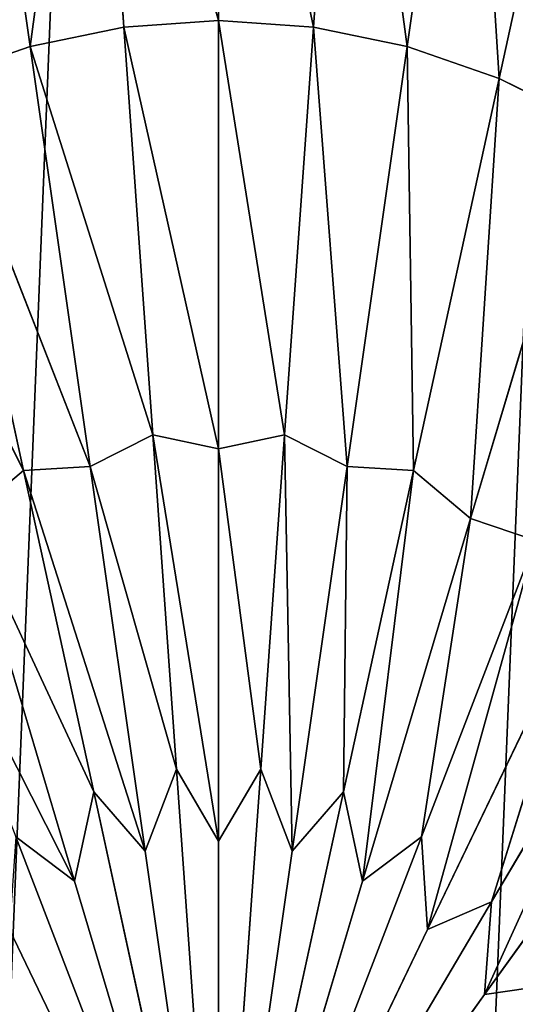
# Model space of a CAD drawing. Extents: x 2675 to 3773, y 1425 to 2652.
# Drawn here: x 3212 to 3230, y 2173 to 2210 of the extents above; entities that cross this region are included whole.
import ezdxf

# ---------------------------------------------------------------- set-up
doc = ezdxf.new("R2010")
doc.units = 0
doc.layers.get('0').update_dxf_attribs({"color": 13, "linetype": 'CONTINUOUS'})
doc.layers.add('HLADINA00', color=7, linetype='CONTINUOUS')

# ---------------------------------------------------------------- blocks, each defined once
blk = doc.blocks.new('SKUPINA_2')
for p, q in [((366.916, 431.552, 212.374), (354.049, 409.771, 211.736)), ((354.375, 414.13, 211.823), (366.916, 431.552, 212.374)), ((357.063, 411.066, 211.823), (366.916, 431.552, 212.374)), ((366.916, 431.552, 212.374), (357.355, 406.702, 211.736)), ((360.129, 408.789, 211.823), (366.916, 431.552, 212.374)), ((366.916, 431.552, 212.374), (361.028, 404.588, 211.736)), ((363.456, 407.387, 211.823), (366.916, 431.552, 212.374)), ((366.916, 431.552, 212.374), (364.928, 403.511, 211.736)), ((366.916, 406.914, 211.823), (366.916, 431.552, 212.374)), ((370.376, 407.387, 211.823), (366.916, 431.552, 212.374)), ((366.916, 431.552, 212.374), (368.904, 403.511, 211.736)), ((373.703, 408.789, 211.823), (366.916, 431.552, 212.374)), ((366.916, 431.552, 212.374), (372.804, 404.589, 211.736)), ((376.769, 411.066, 211.823), (366.916, 431.552, 212.374)), ((366.916, 431.552, 212.374), (376.477, 406.702, 211.736)), ((344.97, 401.065, 211.109), (354.375, 414.13, 211.823)), ((354.375, 414.13, 211.823), (346.823, 397.54, 211.088)), ((351.237, 413.677, 211.736), (354.375, 414.13, 211.823)), ((354.375, 414.13, 211.823), (354.049, 409.771, 211.736)), ((349.673, 395.703, 211.109), (357.063, 411.066, 211.823)), ((357.063, 411.066, 211.823), (351.986, 392.748, 211.088)), ((354.049, 409.771, 211.736), (357.063, 411.066, 211.823)), ((357.063, 411.066, 211.823), (357.355, 406.702, 211.736)), ((346.823, 397.54, 211.088), (354.049, 409.771, 211.736)), ((349.673, 395.703, 211.109), (354.049, 409.771, 211.736)), ((355.039, 391.719, 211.109), (360.129, 408.789, 211.823)), ((357.355, 406.702, 211.736), (360.129, 408.789, 211.823)), ((360.129, 408.789, 211.823), (357.722, 389.447, 211.088)), ((360.129, 408.789, 211.823), (361.028, 404.588, 211.736)), ((372.804, 404.589, 211.736), (373.703, 408.789, 211.823)), ((378.793, 391.719, 211.109), (373.703, 408.789, 211.823)), ((373.703, 408.789, 211.823), (376.477, 406.702, 211.736)), ((373.703, 408.789, 211.823), (381.846, 392.748, 211.088)), ((360.861, 389.265, 211.109), (363.456, 407.387, 211.823)), ((361.028, 404.588, 211.736), (363.456, 407.387, 211.823)), ((363.456, 407.387, 211.823), (364.928, 403.511, 211.736)), ((363.456, 407.387, 211.823), (363.811, 387.764, 211.088)), ((368.904, 403.511, 211.736), (370.376, 407.387, 211.823)), ((372.971, 389.265, 211.109), (370.376, 407.387, 211.823)), ((370.376, 407.387, 211.823), (372.804, 404.589, 211.736)), ((370.376, 407.387, 211.823), (376.11, 389.447, 211.088)), ((351.986, 392.748, 211.088), (357.355, 406.702, 211.736)), ((355.039, 391.719, 211.109), (357.355, 406.702, 211.736)), ((364.928, 403.511, 211.736), (366.916, 406.914, 211.823)), ((366.916, 388.437, 211.109), (366.916, 406.914, 211.823)), ((366.916, 406.914, 211.823), (368.904, 403.511, 211.736)), ((366.916, 406.914, 211.823), (370.02, 387.764, 211.088)), ((357.722, 389.447, 211.088), (361.028, 404.588, 211.736)), ((360.861, 389.265, 211.109), (361.028, 404.588, 211.736)), ((376.11, 389.447, 211.088), (372.804, 404.589, 211.736)), ((378.793, 391.719, 211.109), (372.804, 404.589, 211.736)), ((363.811, 387.764, 211.088), (364.928, 403.511, 211.736)), ((366.916, 388.437, 211.109), (364.928, 403.511, 211.736)), ((370.02, 387.764, 211.088), (368.904, 403.511, 211.736)), ((372.971, 389.265, 211.109), (368.904, 403.511, 211.736)), ((351.986, 392.748, 211.088), (355.039, 391.719, 211.109)), ((349.481, 373.078, 209.834), (355.039, 391.719, 211.109)), ((355.039, 391.719, 211.109), (353.691, 370.987, 209.834)), ((355.039, 391.719, 211.109), (357.722, 389.447, 211.088)), ((376.11, 389.447, 211.088), (378.793, 391.719, 211.109)), ((353.691, 370.987, 209.834), (357.722, 389.447, 211.088)), ((357.722, 389.447, 211.088), (360.861, 389.265, 211.109)), ((358.028, 369.477, 209.834), (357.722, 389.447, 211.088)), ((358.028, 369.477, 209.834), (360.861, 389.265, 211.109)), ((360.861, 389.265, 211.109), (363.811, 387.764, 211.088)), ((360.861, 389.265, 211.109), (362.45, 368.566, 209.834)), ((370.02, 387.764, 211.088), (372.971, 389.265, 211.109)), ((372.971, 389.265, 211.109), (376.11, 389.447, 211.088)), ((375.804, 369.477, 209.834), (372.971, 389.265, 211.109)), ((372.971, 389.265, 211.109), (380.141, 370.987, 209.834)), ((384.351, 373.078, 209.834), (376.11, 389.447, 211.088)), ((380.141, 370.987, 209.834), (376.11, 389.447, 211.088)), ((363.811, 387.764, 211.088), (366.916, 388.437, 211.109)), ((366.916, 388.437, 211.109), (370.02, 387.764, 211.088)), ((366.916, 368.261, 209.834), (366.916, 388.437, 211.109)), ((366.916, 388.437, 211.109), (371.381, 368.566, 209.834)), ((362.45, 368.566, 209.834), (363.811, 387.764, 211.088)), ((366.916, 368.261, 209.834), (363.811, 387.764, 211.088)), ((375.804, 369.477, 209.834), (370.02, 387.764, 211.088)), ((371.381, 368.566, 209.834), (370.02, 387.764, 211.088)), ((349.481, 373.078, 209.834), (353.691, 370.987, 209.834)), ((349.309, 350.918, 208.022), (353.691, 370.987, 209.834)), ((358.028, 369.477, 209.834), (353.691, 370.987, 209.834)), ((375.804, 369.477, 209.834), (380.141, 370.987, 209.834)), ((355.082, 348.907, 208.022), (358.028, 369.477, 209.834)), ((358.028, 369.477, 209.834), (362.45, 368.566, 209.834)), ((375.804, 369.477, 209.834), (371.381, 368.566, 209.834)), ((378.749, 348.908, 208.022), (375.804, 369.477, 209.834)), ((360.971, 347.695, 208.022), (362.45, 368.566, 209.834)), ((366.916, 368.261, 209.834), (362.45, 368.566, 209.834)), ((366.916, 368.261, 209.834), (371.381, 368.566, 209.834)), ((366.916, 347.288, 208.022), (366.916, 368.261, 209.834)), ((372.861, 347.695, 208.022), (371.381, 368.566, 209.834))]:
    blk.add_line(p, q)
at = {"color": 37}
mesh = blk.add_polyface(dxfattribs=at)
corners = [(152.677, 490.752), (148.48, 431.552), (118.309, 465.567), (165.108, 547.677), (127.863, 532.291), (152.678, 372.351), (185.293, 600.14), (146.603, 595.144), (165.108, 315.426), (212.458, 646.124), (173.81, 651.71), (185.293, 264.841), (245.559, 683.863), (208.438, 699.815), (212.459, 228.73), (173.81, 218.906), (146.603, 267.96), (127.863, 330.812), (118.309, 397.536), (245.56, 197.23), (208.438, 180.241), (249.156, 737.611), (249.156, 152.175), (283.324, 711.905), (283.324, 180.927), (294.399, 763.646), (294.4, 139.959), (324.301, 729.173), (324.301, 173.738), (342.43, 776.918), (342.43, 135.138), (366.915, 735.004), (366.916, 171.846), (391.401, 776.918), (391.402, 135.138), (409.53, 729.173), (409.531, 173.738), (439.431, 763.646), (439.432, 139.959), (450.507, 711.905), (450.508, 180.983), (484.675, 737.612), (484.675, 152.398), (488.272, 683.863), (488.272, 197.159), (521.373, 646.125), (525.393, 699.816), (548.538, 600.141), (521.373, 227.039), (560.021, 651.711), (568.724, 547.678), (548.538, 264.492), (587.228, 595.145), (581.154, 490.753), (568.724, 315.426), (605.969, 532.292), (585.351, 431.552), (581.154, 372.352), (615.523, 465.568), (615.523, 397.537), (605.969, 330.813), (587.228, 267.96), (560.022, 217.509), (525.394, 179.066)]
mesh.append_faces([[corners[k] for k in face] for face in [(0, 1, 2), (3, 0, 4), (6, 3, 7), (9, 6, 10), (12, 9, 13), (11, 14, 15), (8, 11, 16), (5, 8, 17), (1, 5, 18), (14, 19, 20), (45, 43, 46), (47, 45, 49), (50, 47, 52), (53, 50, 55), (56, 53, 58), (54, 57, 60), (51, 54, 61), (48, 51, 62), (44, 48, 63)]], dxfattribs={"vtx0": -1, "color": 37})
mesh.append_faces([[corners[k] for k in face] for face in [(19, 21, 22), (22, 23, 24), (24, 25, 26), (26, 27, 28), (28, 29, 30), (30, 31, 32), (32, 33, 34), (34, 35, 36), (36, 37, 38), (38, 39, 40), (40, 41, 42), (42, 43, 44)]], dxfattribs={"vtx0": -1, "vtx1": -1, "color": 37})
mesh.append_faces([[corners[k] for k in face] for face in [(0, 3, 5), (3, 6, 8), (6, 9, 11), (9, 12, 14), (14, 11, 9), (11, 8, 6), (8, 5, 3), (5, 1, 0), (19, 14, 12), (44, 43, 45), (45, 47, 48), (47, 50, 51), (50, 53, 54), (53, 56, 57), (57, 54, 53), (54, 51, 50), (51, 48, 47), (48, 44, 45)]], dxfattribs={"vtx0": -1, "vtx1": -1, "vtx2": -1, "color": 37})
mesh.append_faces([[corners[k] for k in face] for face in [(19, 12, 21), (22, 21, 23), (24, 23, 25), (26, 25, 27), (28, 27, 29), (30, 29, 31), (32, 31, 33), (34, 33, 35), (36, 35, 37), (38, 37, 39), (40, 39, 41), (42, 41, 43)]], dxfattribs={"vtx0": -1, "vtx2": -1, "color": 37})
mesh.append_faces([[corners[k] for k in face] for face in [(59, 57, 56)]], dxfattribs={"vtx1": -1, "color": 37})
mesh = blk.add_polyface(dxfattribs=at)
corners = [(366.916, 431.552, 212.374), (351.237, 413.677, 211.736), (354.375, 414.13, 211.823)]
mesh.append_faces([[corners[k] for k in face] for face in [(0, 1, 2)]], dxfattribs={"color": 37})
mesh = blk.add_polyface(dxfattribs=at)
corners = [(366.916, 431.552, 212.374), (352.169, 417.864, 211.823), (351.237, 413.677, 211.736)]
mesh.append_faces([[corners[k] for k in face] for face in [(0, 1, 2)]], dxfattribs={"color": 37})
mesh = blk.add_polyface(dxfattribs=at)
corners = [(366.916, 431.552, 212.374), (354.049, 409.771, 211.736), (357.063, 411.066, 211.823)]
mesh.append_faces([[corners[k] for k in face] for face in [(0, 1, 2)]], dxfattribs={"color": 37})
mesh = blk.add_polyface(dxfattribs=at)
corners = [(366.916, 431.552, 212.374), (354.375, 414.13, 211.823), (354.049, 409.771, 211.736)]
mesh.append_faces([[corners[k] for k in face] for face in [(0, 1, 2)]], dxfattribs={"color": 37})
mesh = blk.add_polyface(dxfattribs=at)
corners = [(366.916, 431.552, 212.374), (357.063, 411.066, 211.823), (357.355, 406.702, 211.736)]
mesh.append_faces([[corners[k] for k in face] for face in [(0, 1, 2)]], dxfattribs={"color": 37})
mesh = blk.add_polyface(dxfattribs=at)
corners = [(366.916, 431.552, 212.374), (357.355, 406.702, 211.736), (360.129, 408.789, 211.823)]
mesh.append_faces([[corners[k] for k in face] for face in [(0, 1, 2)]], dxfattribs={"color": 37})
mesh = blk.add_polyface(dxfattribs=at)
corners = [(366.916, 431.552, 212.374), (360.129, 408.789, 211.823), (361.028, 404.588, 211.736)]
mesh.append_faces([[corners[k] for k in face] for face in [(0, 1, 2)]], dxfattribs={"color": 37})
mesh = blk.add_polyface(dxfattribs=at)
corners = [(366.916, 431.552, 212.374), (361.028, 404.588, 211.736), (363.456, 407.387, 211.823)]
mesh.append_faces([[corners[k] for k in face] for face in [(0, 1, 2)]], dxfattribs={"color": 37})
mesh = blk.add_polyface(dxfattribs=at)
corners = [(366.916, 431.552, 212.374), (363.456, 407.387, 211.823), (364.928, 403.511, 211.736)]
mesh.append_faces([[corners[k] for k in face] for face in [(0, 1, 2)]], dxfattribs={"color": 37})
mesh = blk.add_polyface(dxfattribs=at)
corners = [(366.916, 431.552, 212.374), (364.928, 403.511, 211.736), (366.916, 406.914, 211.823)]
mesh.append_faces([[corners[k] for k in face] for face in [(0, 1, 2)]], dxfattribs={"color": 37})
mesh = blk.add_polyface(dxfattribs=at)
corners = [(370.376, 407.387, 211.823), (366.916, 431.552, 212.374), (368.904, 403.511, 211.736)]
mesh.append_faces([[corners[k] for k in face] for face in [(0, 1, 2)]], dxfattribs={"color": 37})
mesh = blk.add_polyface(dxfattribs=at)
corners = [(368.904, 403.511, 211.736), (366.916, 431.552, 212.374), (366.916, 406.914, 211.823)]
mesh.append_faces([[corners[k] for k in face] for face in [(0, 1, 2)]], dxfattribs={"color": 37})
mesh = blk.add_polyface(dxfattribs=at)
corners = [(373.703, 408.789, 211.823), (366.916, 431.552, 212.374), (372.804, 404.589, 211.736)]
mesh.append_faces([[corners[k] for k in face] for face in [(0, 1, 2)]], dxfattribs={"color": 37})
mesh = blk.add_polyface(dxfattribs=at)
corners = [(372.804, 404.589, 211.736), (366.916, 431.552, 212.374), (370.376, 407.387, 211.823)]
mesh.append_faces([[corners[k] for k in face] for face in [(0, 1, 2)]], dxfattribs={"color": 37})
mesh = blk.add_polyface(dxfattribs=at)
corners = [(376.769, 411.066, 211.823), (366.916, 431.552, 212.374), (376.477, 406.702, 211.736)]
mesh.append_faces([[corners[k] for k in face] for face in [(0, 1, 2)]], dxfattribs={"color": 37})
mesh = blk.add_polyface(dxfattribs=at)
corners = [(376.477, 406.702, 211.736), (366.916, 431.552, 212.374), (373.703, 408.789, 211.823)]
mesh.append_faces([[corners[k] for k in face] for face in [(0, 1, 2)]], dxfattribs={"color": 37})
mesh = blk.add_polyface(dxfattribs=at)
corners = [(379.783, 409.771, 211.736), (379.457, 414.13, 211.823), (366.916, 431.552, 212.374)]
mesh.append_faces([[corners[k] for k in face] for face in [(0, 1, 2)]], dxfattribs={"color": 37})
mesh = blk.add_polyface(dxfattribs=at)
corners = [(379.783, 409.771, 211.736), (366.916, 431.552, 212.374), (376.769, 411.066, 211.823)]
mesh.append_faces([[corners[k] for k in face] for face in [(0, 1, 2)]], dxfattribs={"color": 37})
mesh = blk.add_polyface(dxfattribs=at)
corners = [(382.594, 413.677, 211.736), (381.662, 417.864, 211.823), (366.916, 431.552, 212.374)]
mesh.append_faces([[corners[k] for k in face] for face in [(0, 1, 2)]], dxfattribs={"color": 37})
mesh = blk.add_polyface(dxfattribs=at)
corners = [(382.594, 413.677, 211.736), (366.916, 431.552, 212.374), (379.457, 414.13, 211.823)]
mesh.append_faces([[corners[k] for k in face] for face in [(0, 1, 2)]], dxfattribs={"color": 37})
mesh = blk.add_polyface(dxfattribs=at)
corners = [(354.375, 414.13, 211.823), (351.237, 413.677, 211.736), (344.97, 401.065, 211.109)]
mesh.append_faces([[corners[k] for k in face] for face in [(0, 1, 2)]], dxfattribs={"color": 37})
mesh = blk.add_polyface(dxfattribs=at)
corners = [(354.375, 414.13, 211.823), (344.97, 401.065, 211.109), (346.823, 397.54, 211.088)]
mesh.append_faces([[corners[k] for k in face] for face in [(0, 1, 2)]], dxfattribs={"color": 37})
mesh = blk.add_polyface(dxfattribs=at)
corners = [(354.375, 414.13, 211.823), (346.823, 397.54, 211.088), (354.049, 409.771, 211.736)]
mesh.append_faces([[corners[k] for k in face] for face in [(0, 1, 2)]], dxfattribs={"color": 37})
mesh = blk.add_polyface(dxfattribs=at)
corners = [(357.063, 411.066, 211.823), (354.049, 409.771, 211.736), (349.673, 395.703, 211.109)]
mesh.append_faces([[corners[k] for k in face] for face in [(0, 1, 2)]], dxfattribs={"color": 37})
mesh = blk.add_polyface(dxfattribs=at)
corners = [(357.063, 411.066, 211.823), (349.673, 395.703, 211.109), (351.986, 392.748, 211.088)]
mesh.append_faces([[corners[k] for k in face] for face in [(0, 1, 2)]], dxfattribs={"color": 37})
mesh = blk.add_polyface(dxfattribs=at)
corners = [(357.355, 406.702, 211.736), (357.063, 411.066, 211.823), (351.986, 392.748, 211.088)]
mesh.append_faces([[corners[k] for k in face] for face in [(0, 1, 2)]], dxfattribs={"color": 37})
mesh = blk.add_polyface(dxfattribs=at)
corners = [(354.049, 409.771, 211.736), (346.823, 397.54, 211.088), (349.673, 395.703, 211.109)]
mesh.append_faces([[corners[k] for k in face] for face in [(0, 1, 2)]], dxfattribs={"color": 37})
mesh = blk.add_polyface(dxfattribs=at)
corners = [(360.129, 408.789, 211.823), (357.355, 406.702, 211.736), (355.039, 391.719, 211.109)]
mesh.append_faces([[corners[k] for k in face] for face in [(0, 1, 2)]], dxfattribs={"color": 37})
mesh = blk.add_polyface(dxfattribs=at)
corners = [(360.129, 408.789, 211.823), (355.039, 391.719, 211.109), (357.722, 389.447, 211.088)]
mesh.append_faces([[corners[k] for k in face] for face in [(0, 1, 2)]], dxfattribs={"color": 37})
mesh = blk.add_polyface(dxfattribs=at)
corners = [(361.028, 404.588, 211.736), (360.129, 408.789, 211.823), (357.722, 389.447, 211.088)]
mesh.append_faces([[corners[k] for k in face] for face in [(0, 1, 2)]], dxfattribs={"color": 37})
mesh = blk.add_polyface(dxfattribs=at)
corners = [(378.793, 391.719, 211.109), (373.703, 408.789, 211.823), (372.804, 404.589, 211.736)]
mesh.append_faces([[corners[k] for k in face] for face in [(0, 1, 2)]], dxfattribs={"color": 37})
mesh = blk.add_polyface(dxfattribs=at)
corners = [(381.846, 392.748, 211.088), (376.477, 406.702, 211.736), (373.703, 408.789, 211.823)]
mesh.append_faces([[corners[k] for k in face] for face in [(0, 1, 2)]], dxfattribs={"color": 37})
mesh = blk.add_polyface(dxfattribs=at)
corners = [(381.846, 392.748, 211.088), (373.703, 408.789, 211.823), (378.793, 391.719, 211.109)]
mesh.append_faces([[corners[k] for k in face] for face in [(0, 1, 2)]], dxfattribs={"color": 37})
mesh = blk.add_polyface(dxfattribs=at)
corners = [(363.456, 407.387, 211.823), (361.028, 404.588, 211.736), (360.861, 389.265, 211.109)]
mesh.append_faces([[corners[k] for k in face] for face in [(0, 1, 2)]], dxfattribs={"color": 37})
mesh = blk.add_polyface(dxfattribs=at)
corners = [(363.811, 387.764, 211.088), (363.456, 407.387, 211.823), (360.861, 389.265, 211.109)]
mesh.append_faces([[corners[k] for k in face] for face in [(0, 1, 2)]], dxfattribs={"color": 37})
mesh = blk.add_polyface(dxfattribs=at)
corners = [(364.928, 403.511, 211.736), (363.456, 407.387, 211.823), (363.811, 387.764, 211.088)]
mesh.append_faces([[corners[k] for k in face] for face in [(0, 1, 2)]], dxfattribs={"color": 37})
mesh = blk.add_polyface(dxfattribs=at)
corners = [(372.971, 389.265, 211.109), (370.376, 407.387, 211.823), (368.904, 403.511, 211.736)]
mesh.append_faces([[corners[k] for k in face] for face in [(0, 1, 2)]], dxfattribs={"color": 37})
mesh = blk.add_polyface(dxfattribs=at)
corners = [(376.11, 389.447, 211.088), (372.804, 404.589, 211.736), (370.376, 407.387, 211.823)]
mesh.append_faces([[corners[k] for k in face] for face in [(0, 1, 2)]], dxfattribs={"color": 37})
mesh = blk.add_polyface(dxfattribs=at)
corners = [(376.11, 389.447, 211.088), (370.376, 407.387, 211.823), (372.971, 389.265, 211.109)]
mesh.append_faces([[corners[k] for k in face] for face in [(0, 1, 2)]], dxfattribs={"color": 37})
mesh = blk.add_polyface(dxfattribs=at)
corners = [(357.355, 406.702, 211.736), (351.986, 392.748, 211.088), (355.039, 391.719, 211.109)]
mesh.append_faces([[corners[k] for k in face] for face in [(0, 1, 2)]], dxfattribs={"color": 37})
mesh = blk.add_polyface(dxfattribs=at)
corners = [(366.916, 388.437, 211.109), (366.916, 406.914, 211.823), (364.928, 403.511, 211.736)]
mesh.append_faces([[corners[k] for k in face] for face in [(0, 1, 2)]], dxfattribs={"color": 37})
mesh = blk.add_polyface(dxfattribs=at)
corners = [(370.02, 387.764, 211.088), (368.904, 403.511, 211.736), (366.916, 406.914, 211.823)]
mesh.append_faces([[corners[k] for k in face] for face in [(0, 1, 2)]], dxfattribs={"color": 37})
mesh = blk.add_polyface(dxfattribs=at)
corners = [(370.02, 387.764, 211.088), (366.916, 406.914, 211.823), (366.916, 388.437, 211.109)]
mesh.append_faces([[corners[k] for k in face] for face in [(0, 1, 2)]], dxfattribs={"color": 37})
mesh = blk.add_polyface(dxfattribs=at)
corners = [(361.028, 404.588, 211.736), (357.722, 389.447, 211.088), (360.861, 389.265, 211.109)]
mesh.append_faces([[corners[k] for k in face] for face in [(0, 1, 2)]], dxfattribs={"color": 37})
mesh = blk.add_polyface(dxfattribs=at)
corners = [(378.793, 391.719, 211.109), (372.804, 404.589, 211.736), (376.11, 389.447, 211.088)]
mesh.append_faces([[corners[k] for k in face] for face in [(0, 1, 2)]], dxfattribs={"color": 37})
mesh = blk.add_polyface(dxfattribs=at)
corners = [(366.916, 388.437, 211.109), (364.928, 403.511, 211.736), (363.811, 387.764, 211.088)]
mesh.append_faces([[corners[k] for k in face] for face in [(0, 1, 2)]], dxfattribs={"color": 37})
mesh = blk.add_polyface(dxfattribs=at)
corners = [(372.971, 389.265, 211.109), (368.904, 403.511, 211.736), (370.02, 387.764, 211.088)]
mesh.append_faces([[corners[k] for k in face] for face in [(0, 1, 2)]], dxfattribs={"color": 37})
mesh = blk.add_polyface(dxfattribs=at)
corners = [(355.039, 391.719, 211.109), (351.986, 392.748, 211.088), (349.481, 373.078, 209.834)]
mesh.append_faces([[corners[k] for k in face] for face in [(0, 1, 2)]], dxfattribs={"color": 37})
mesh = blk.add_polyface(dxfattribs=at)
corners = [(355.039, 391.719, 211.109), (349.481, 373.078, 209.834), (353.691, 370.987, 209.834)]
mesh.append_faces([[corners[k] for k in face] for face in [(0, 1, 2)]], dxfattribs={"color": 37})
mesh = blk.add_polyface(dxfattribs=at)
corners = [(357.722, 389.447, 211.088), (355.039, 391.719, 211.109), (353.691, 370.987, 209.834)]
mesh.append_faces([[corners[k] for k in face] for face in [(0, 1, 2)]], dxfattribs={"color": 37})
mesh = blk.add_polyface(dxfattribs=at)
corners = [(384.351, 373.078, 209.834), (378.793, 391.719, 211.109), (376.11, 389.447, 211.088)]
mesh.append_faces([[corners[k] for k in face] for face in [(0, 1, 2)]], dxfattribs={"color": 37})
mesh = blk.add_polyface(dxfattribs=at)
corners = [(358.028, 369.477, 209.834), (357.722, 389.447, 211.088), (353.691, 370.987, 209.834)]
mesh.append_faces([[corners[k] for k in face] for face in [(0, 1, 2)]], dxfattribs={"color": 37})
mesh = blk.add_polyface(dxfattribs=at)
corners = [(360.861, 389.265, 211.109), (357.722, 389.447, 211.088), (358.028, 369.477, 209.834)]
mesh.append_faces([[corners[k] for k in face] for face in [(0, 1, 2)]], dxfattribs={"color": 37})
mesh = blk.add_polyface(dxfattribs=at)
corners = [(362.45, 368.566, 209.834), (360.861, 389.265, 211.109), (358.028, 369.477, 209.834)]
mesh.append_faces([[corners[k] for k in face] for face in [(0, 1, 2)]], dxfattribs={"color": 37})
mesh = blk.add_polyface(dxfattribs=at)
corners = [(363.811, 387.764, 211.088), (360.861, 389.265, 211.109), (362.45, 368.566, 209.834)]
mesh.append_faces([[corners[k] for k in face] for face in [(0, 1, 2)]], dxfattribs={"color": 37})
mesh = blk.add_polyface(dxfattribs=at)
corners = [(375.804, 369.477, 209.834), (372.971, 389.265, 211.109), (370.02, 387.764, 211.088)]
mesh.append_faces([[corners[k] for k in face] for face in [(0, 1, 2)]], dxfattribs={"color": 37})
mesh = blk.add_polyface(dxfattribs=at)
corners = [(380.141, 370.987, 209.834), (376.11, 389.447, 211.088), (372.971, 389.265, 211.109)]
mesh.append_faces([[corners[k] for k in face] for face in [(0, 1, 2)]], dxfattribs={"color": 37})
mesh = blk.add_polyface(dxfattribs=at)
corners = [(380.141, 370.987, 209.834), (372.971, 389.265, 211.109), (375.804, 369.477, 209.834)]
mesh.append_faces([[corners[k] for k in face] for face in [(0, 1, 2)]], dxfattribs={"color": 37})
mesh = blk.add_polyface(dxfattribs=at)
corners = [(384.351, 373.078, 209.834), (376.11, 389.447, 211.088), (380.141, 370.987, 209.834)]
mesh.append_faces([[corners[k] for k in face] for face in [(0, 1, 2)]], dxfattribs={"color": 37})
mesh = blk.add_polyface(dxfattribs=at)
corners = [(366.916, 388.437, 211.109), (363.811, 387.764, 211.088), (366.916, 368.261, 209.834)]
mesh.append_faces([[corners[k] for k in face] for face in [(0, 1, 2)]], dxfattribs={"color": 37})
mesh = blk.add_polyface(dxfattribs=at)
corners = [(371.381, 368.566, 209.834), (370.02, 387.764, 211.088), (366.916, 388.437, 211.109)]
mesh.append_faces([[corners[k] for k in face] for face in [(0, 1, 2)]], dxfattribs={"color": 37})
mesh = blk.add_polyface(dxfattribs=at)
corners = [(371.381, 368.566, 209.834), (366.916, 388.437, 211.109), (366.916, 368.261, 209.834)]
mesh.append_faces([[corners[k] for k in face] for face in [(0, 1, 2)]], dxfattribs={"color": 37})
mesh = blk.add_polyface(dxfattribs=at)
corners = [(366.916, 368.261, 209.834), (363.811, 387.764, 211.088), (362.45, 368.566, 209.834)]
mesh.append_faces([[corners[k] for k in face] for face in [(0, 1, 2)]], dxfattribs={"color": 37})
mesh = blk.add_polyface(dxfattribs=at)
corners = [(375.804, 369.477, 209.834), (370.02, 387.764, 211.088), (371.381, 368.566, 209.834)]
mesh.append_faces([[corners[k] for k in face] for face in [(0, 1, 2)]], dxfattribs={"color": 37})
mesh = blk.add_polyface(dxfattribs=at)
corners = [(349.309, 350.918, 208.022), (349.481, 373.078, 209.834), (343.704, 353.703, 208.022), (353.691, 370.987, 209.834)]
mesh.append_faces([[corners[k] for k in face] for face in [(0, 1, 2), (1, 0, 3)]], dxfattribs={"vtx0": -1, "color": 37})
mesh = blk.add_polyface(dxfattribs=at)
corners = [(355.082, 348.907, 208.022), (353.691, 370.987, 209.834), (349.309, 350.918, 208.022), (358.028, 369.477, 209.834)]
mesh.append_faces([[corners[k] for k in face] for face in [(0, 1, 2), (1, 0, 3)]], dxfattribs={"vtx0": -1, "color": 37})
mesh = blk.add_polyface(dxfattribs=at)
corners = [(378.749, 348.908, 208.022), (380.141, 370.987, 209.834), (375.804, 369.477, 209.834), (384.523, 350.918, 208.022)]
mesh.append_faces([[corners[k] for k in face] for face in [(0, 1, 2), (1, 0, 3)]], dxfattribs={"vtx0": -1, "color": 37})
mesh = blk.add_polyface(dxfattribs=at)
corners = [(360.971, 347.695, 208.022), (358.028, 369.477, 209.834), (355.082, 348.907, 208.022), (362.45, 368.566, 209.834)]
mesh.append_faces([[corners[k] for k in face] for face in [(0, 1, 2), (1, 0, 3)]], dxfattribs={"vtx0": -1, "color": 37})
mesh = blk.add_polyface(dxfattribs=at)
corners = [(372.861, 347.695, 208.022), (375.804, 369.477, 209.834), (371.381, 368.566, 209.834), (378.749, 348.908, 208.022)]
mesh.append_faces([[corners[k] for k in face] for face in [(0, 1, 2), (1, 0, 3)]], dxfattribs={"vtx0": -1, "color": 37})
mesh = blk.add_polyface(dxfattribs=at)
corners = [(366.916, 347.288, 208.022), (362.45, 368.566, 209.834), (360.971, 347.695, 208.022), (366.916, 368.261, 209.834)]
mesh.append_faces([[corners[k] for k in face] for face in [(0, 1, 2), (1, 0, 3)]], dxfattribs={"vtx0": -1, "color": 37})
mesh = blk.add_polyface(dxfattribs=at)
corners = [(372.861, 347.695, 208.022), (366.916, 368.261, 209.834), (366.916, 347.288, 208.022), (371.381, 368.566, 209.834)]
mesh.append_faces([[corners[k] for k in face] for face in [(0, 1, 2), (1, 0, 3)]], dxfattribs={"vtx0": -1, "color": 37})

msp = doc.modelspace()

# ---------------------------------------------------------------- block references
at = {"layer": 'HLADINA00', "xscale": 0.7895999999999999, "yscale": 0.7895999999999999, "zscale": 0.9080399999999998, "rotation": 180}
msp.add_blockref('SKUPINA_2', (3508.698, 2500.605), dxfattribs=at)

doc.saveas('drawing.dxf')
